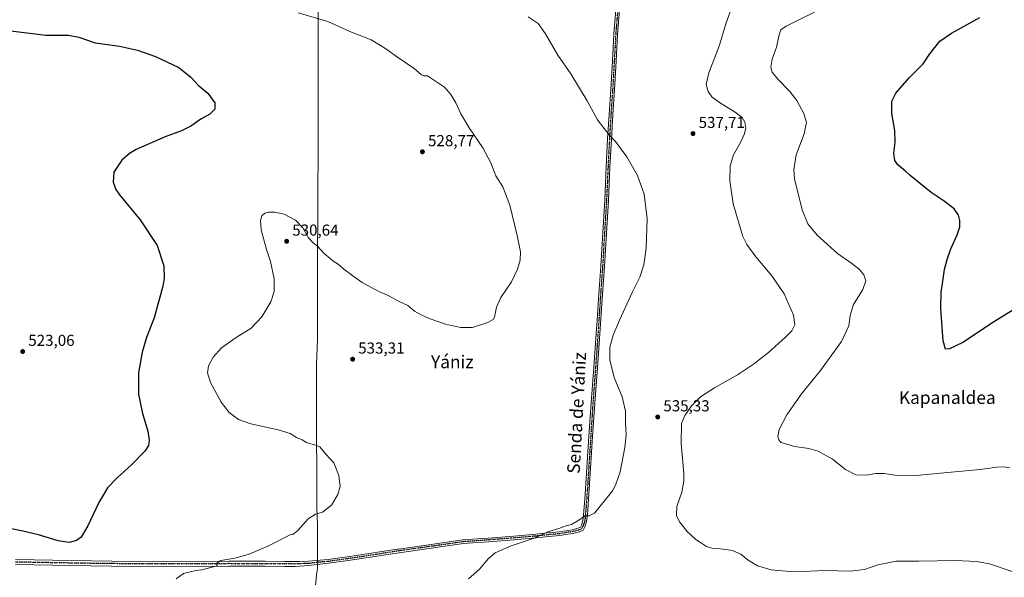
# Model space of a CAD drawing. Units: metres. Extents: x 566649 to 570105, y 4714872 to 4717219.
# Drawn here: x 568832 to 569453, y 4715942 to 4716293 of the extents above; entities that cross this region are included whole.
import ezdxf
from ezdxf.enums import TextEntityAlignment as Align

# ---------------------------------------------------------------- set-up
doc = ezdxf.new("R2010")
doc.units = ezdxf.units.M
doc.header["$MEASUREMENT"] = 0
doc.linetypes.add('DGN Style 4', pattern=[2.638475, 1.318413, -0.659207, 0.001648, -0.659207])
doc.linetypes.add('DGN Style 5', pattern=[1.153612, 0.494405, -0.659207])
for name, color, linetype, lineweight in [('Curva de nivel maestra', 30, 'Continuous', 30), ('Curva de nivel normal', 30, 'Continuous', 0), ('Municipio', 91, 'Continuous', 13), ('Municipio CxS', 4, 'Continuous', 0), ('Pista no pavimentada Cxs', 111, 'Continuous', 0), ('Pista no pavimentada eje', 91, 'DGN Style 4', 0), ('Punto de cota en terreno', 7, 'Continuous', 0), ('Ruta', 7, 'DGN Style 5', 30), ('Rótulo de punto de cota en terreno', 7, 'Continuous', 0), ('Texto cartográfico', 7, 'Continuous', 0)]:
    doc.layers.add(name, color=color, linetype=linetype, lineweight=lineweight)
doc.styles.add('Style-Arial', font='txt')

# ---------------------------------------------------------------- blocks, each defined once
blk = doc.blocks.new('5PATER')
at = {"layer": 'Punto de cota en terreno', "linetype": 'Continuous', "lineweight": 0}
h = blk.add_hatch(color=51, dxfattribs=at)
edge = h.paths.add_edge_path()
edge.add_ellipse((0, 0), major_axis=(-0.11, -0.111), ratio=0.999422, start_angle=0, end_angle=360)

msp = doc.modelspace()

# ---------------------------------------------------------------- linework, layer by layer
at = {"layer": 'Curva de nivel maestra', "color": 30, "linetype": 'Continuous', "lineweight": 30, "elevation": 525, "flags": 128}
for points in [[(569460.71, 4716111.4501), (569446.44, 4716102.7301), (569426.45, 4716089.4201), (569418.09, 4716085.3601), (569415.56, 4716085.1801), (569414.13, 4716090.4001), (569412.64, 4716110.5801), (569412.78, 4716121.3901), (569413.65, 4716126.5901), (569414.87, 4716135.3401), (569416.63, 4716141.7001), (569418.85, 4716148.4901), (569422.96, 4716157.2301), (569424.55, 4716162.3201), (569424.58, 4716166.1801), (569423.64, 4716169.5701), (569420.88, 4716173.4801), (569414.69, 4716178.4301), (569406.42, 4716183.8501), (569397.75, 4716190.9501), (569393.26, 4716194.4701), (569390.38, 4716197.3001), (569385.46, 4716201.3701), (569383.63, 4716203.9001), (569382.99, 4716208.6701), (569383.75, 4716215.3501), (569383.62, 4716222.8201), (569381.68, 4716233.5501), (569381.79, 4716241.4001), (569384.23, 4716246.3601), (569392.72, 4716255.9701), (569401.39, 4716264.9101), (569405.72, 4716271.2201), (569412.05, 4716279.1701), (569419.2, 4716284.1801), (569437.24, 4716294.0901)], [(568826.96, 4716285.7301), (568849.05, 4716282.8801), (568863.15, 4716282.8601), (568869.78, 4716281.6201), (568880.1, 4716278.1201), (568895.31, 4716275.9201), (568906.76, 4716273.5501), (568918.07, 4716269.4601), (568932.68, 4716262.5401), (568940.3, 4716256.4001), (568945.19, 4716251.1801), (568951.04, 4716246.3101), (568955.33, 4716240.3201), (568955.4, 4716236.3301), (568952.32, 4716233.1501), (568946.65, 4716229.9401), (568940.18, 4716225.7201), (568934.32, 4716222.6801), (568924.14, 4716218.9701), (568905.82, 4716210.8501), (568901.71, 4716208.5101), (568896.82, 4716204.3001), (568891.84, 4716196.7401), (568891.29, 4716190.3501), (568893.06, 4716185.8401), (568895.38, 4716182.4601), (568908.34, 4716166.6201), (568919.07, 4716150.5101), (568923.21, 4716137.7201), (568923.5, 4716129.9901), (568922.73, 4716124.9201), (568917.21, 4716104.8601), (568912.4, 4716092.6601), (568909.53, 4716083.3301), (568907.24, 4716070.3601), (568907.34, 4716056.8801), (568909.8, 4716044.8401), (568913.1, 4716033.6901), (568914.01, 4716027.9401), (568913.52, 4716024.5801), (568911.27, 4716020.9701), (568902.82, 4716012.3701), (568893.65, 4716004.1201), (568887.79, 4715997.9401), (568882.31, 4715988.7601), (568875.51, 4715973.9301), (568871.26, 4715966.9801), (568868.32, 4715964.8101), (568863.61, 4715963.5601), (568856.72, 4715964.5801), (568844.43, 4715968.3001), (568834.43, 4715970.6201), (568821.55, 4715973.4101)]]:
    msp.add_lwpolyline(points, dxfattribs=at)
at = {"layer": 'Curva de nivel normal', "color": 30, "linetype": 'Continuous', "lineweight": 0, "flags": 128}
for points, elevation in [([(569280.99, 4716300.6201), (569277.18, 4716289.9601), (569273.12, 4716276.6301), (569266.55, 4716259.2301), (569264.71, 4716251.8501), (569265.96, 4716247.5001), (569268.46, 4716244.0101), (569273.3, 4716240.4101), (569283.03, 4716234.5001), (569287.4, 4716231.0801), (569289.22, 4716228.1101), (569289.71, 4716224.3301), (569288.75, 4716220.4001), (569286.38, 4716215.4201), (569281.99, 4716207.5001), (569279.92, 4716200.7201), (569279.72, 4716191.2301), (569281.9, 4716176.7101), (569287.93, 4716156.2201), (569290.42, 4716151.1801), (569296.12, 4716143.3701), (569306.17, 4716131.4301), (569313.87, 4716120.1201), (569319.8, 4716106.7201), (569320.54, 4716100.5001), (569318.76, 4716096.8201), (569314.81, 4716092.7001), (569304.03, 4716083.2401), (569294.68, 4716075.8501), (569284.44, 4716069.0301), (569269.96, 4716060.9901), (569261.16, 4716055.1701), (569255.47, 4716049.6301), (569251.43, 4716043.4201), (569249.25, 4716038.3401), (569249.1, 4716025.8001), (569250.83, 4716006.8901), (569250.82, 4716002.1701), (569249.52, 4715995.3201), (569246.4, 4715986.1401), (569246.16, 4715980.6201), (569248.1, 4715976.5001), (569252.87, 4715970.5401), (569258.26, 4715965.4401), (569261.79, 4715963.2001), (569264.93, 4715960.9801), (569269, 4715959.6601), (569273.75, 4715959.6401), (569277.09, 4715959.1901), (569281.45, 4715958.5201), (569286.53, 4715956.1401), (569291.18, 4715952.5101), (569297.1, 4715948.9101), (569305.72, 4715946.3801), (569320.03, 4715944.9901), (569339.9, 4715945.9901), (569355.44, 4715945.5701), (569364.61, 4715946.6401), (569372.9, 4715949.5201), (569384.4, 4715951.7001), (569398.79, 4715951.7601), (569421.79, 4715952.1001), (569435, 4715951.6501), (569443.28, 4715950.1601), (569458.13, 4715945.1201)], 535), ([(569007.83, 4716296.9201), (569026.64, 4716291.4201), (569040.5, 4716285.2901), (569053.79, 4716280.0101), (569061.79, 4716275.0501), (569065.12, 4716272.8901), (569070.46, 4716268.9801), (569080.96, 4716262.0001), (569085.48, 4716257.9401), (569086.96, 4716257.3201), (569089.38, 4716257.3601), (569094.44, 4716254.0201), (569100.05, 4716250.1301), (569104.05, 4716245.6301), (569107.13, 4716240.3201), (569110.26, 4716233.4501), (569115.46, 4716224.6501), (569124.22, 4716212.0801), (569129.1, 4716202.6301), (569132.41, 4716194.2801), (569136.66, 4716187.5301), (569141.07, 4716175.9801), (569145.86, 4716156.8901), (569147.85, 4716146.4401), (569147.63, 4716141.1801), (569146.07, 4716135.5801), (569142.11, 4716127.6001), (569135.44, 4716117.6601), (569132.87, 4716111.6601), (569131.53, 4716105.3301), (569130.7, 4716103.9501), (569127.26, 4716101.9601), (569117.62, 4716098.8801), (569110.13, 4716098.8601), (569100.68, 4716101.0101), (569090.29, 4716104.4501), (569085.3, 4716106.9201), (569081.09, 4716109.1201), (569076.84, 4716112.6401), (569071.79, 4716115.1201), (569064.12, 4716119.2101), (569058.73, 4716121.5701), (569048.22, 4716127.2401), (569042.29, 4716131.4301), (569036.69, 4716135.5101), (569033.02, 4716138.7101), (569029.79, 4716140.9201), (569023.77, 4716145.9001), (569020.35, 4716149.8701), (569017.1, 4716152.2901), (569014.44, 4716155.3201), (569010.71, 4716161.6901), (569006.11, 4716166.5301), (568999.13, 4716170.1401), (568993.13, 4716171.5301), (568989.13, 4716171.4801), (568986.8, 4716170.7801), (568984.98, 4716169.0701), (568984.06, 4716166.1501), (568984.64, 4716160.3201), (568987.99, 4716147.9901), (568990.49, 4716140.4201), (568992.71, 4716129.4601), (568992.73, 4716121.4601), (568990.59, 4716115.1201), (568984.93, 4716105.6801), (568978.22, 4716098.4701), (568968.83, 4716092.4901), (568959.66, 4716086.1301), (568954.29, 4716080.2701), (568951.5, 4716074.6701), (568950.73, 4716070.3401), (568952.67, 4716064.2401), (568959.36, 4716051.8001), (568964.5, 4716045.4001), (568970.34, 4716041.0601), (568978.08, 4716038.1801), (568995.2, 4716034.4601), (569002.73, 4716032.1101), (569006.8, 4716029.6801), (569010.47, 4716028.1601), (569013.03, 4716026.4701), (569018.75, 4716024.8101), (569021.41, 4716023.6701), (569025.46, 4716019.0201), (569030.36, 4716013.5801), (569033.4, 4716005.6601), (569034.22, 4715998.8401), (569032.86, 4715993.6801), (569028.82, 4715986.9801), (569023.2, 4715982.7201), (569018.8, 4715981.3501), (569014.13, 4715978.3501), (569007.63, 4715971.0601), (569004.53, 4715968.6101), (569002.8, 4715968.3601), (568988.71, 4715961.1301), (568976.31, 4715955.8801), (568967.95, 4715953.7401), (568959.21, 4715952.2501), (568956.4, 4715950.4101), (568956.85, 4715948.8701), (568947.12, 4715946.3201), (568943.36, 4715945.8601), (568935.74, 4715944.0001), (568931.1, 4715940.6901)], 530), ([(569115.04, 4715940.7201), (569122.08, 4715946.6901), (569127.72, 4715953.4101), (569132.02, 4715957.0501), (569142.03, 4715961.4001), (569156.46, 4715966.2701), (569165.03, 4715970.3101), (569172.1, 4715972.2801), (569176.56, 4715973.9901), (569179.92, 4715974.8601), (569184.55, 4715977.5001), (569188.43, 4715980.2701), (569191.09, 4715980.2401), (569194.43, 4715981.9801), (569198.09, 4715986.3401), (569205.76, 4715996.1201), (569207.79, 4715999.6701), (569210.66, 4716007.9201), (569213.67, 4716023.3001), (569214.35, 4716031.1001), (569214.09, 4716039.0401), (569214.06, 4716046.3001), (569211.94, 4716055.1901), (569206.85, 4716067.4301), (569204.04, 4716078.4501), (569204.1, 4716086.4701), (569206.14, 4716094.0501), (569210.15, 4716103.5601), (569218.51, 4716121.3901), (569223.09, 4716130.6601), (569225.59, 4716138.3601), (569227.01, 4716148.8101), (569227.67, 4716167.2301), (569225.71, 4716182.7901), (569221.55, 4716194.5401), (569214.77, 4716206.3001), (569207.66, 4716216.0401), (569203.91, 4716220.0001), (569200.62, 4716224.1701), (569196.42, 4716229.5901), (569189.96, 4716241.6401), (569179.67, 4716258.4901), (569171.3, 4716270.4001), (569163.64, 4716283.6801), (569159.05, 4716290.1601), (569152.75, 4716294.5201)], 535), ([(569456.04, 4716010.4901), (569452.38, 4716011.1101), (569447.89, 4716010.9701), (569437.35, 4716009.4701), (569416.68, 4716007.6401), (569396.81, 4716005.7801), (569383.53, 4716005.9301), (569376.8, 4716006.8801), (569371.57, 4716006.9701), (569365.78, 4716005.9601), (569358.99, 4716006.2201), (569352.56, 4716009.4401), (569344.34, 4716016.0901), (569335.34, 4716021.0601), (569329.54, 4716022.7901), (569320.34, 4716024.0301), (569312.05, 4716026.5101), (569310.72, 4716027.6801), (569309.87, 4716030.2301), (569310.83, 4716034.7601), (569315.64, 4716043.9401), (569324.93, 4716057.0201), (569336.73, 4716071.8001), (569349.94, 4716090.0001), (569354.72, 4716100.0001), (569355.41, 4716106.3301), (569357.62, 4716113.2801), (569363.5, 4716122.7801), (569365.26, 4716128.2201), (569364.18, 4716131.9601), (569361.44, 4716135.3701), (569356.59, 4716139.0901), (569347.49, 4716145.4201), (569334.71, 4716157.0801), (569328.86, 4716164.1601), (569325.28, 4716172.8501), (569320.37, 4716192.4001), (569319.96, 4716198.0501), (569321.55, 4716207.4801), (569326.51, 4716220.7201), (569328.07, 4716227.8501), (569326.37, 4716233.6001), (569321.84, 4716241.7601), (569317.5, 4716247.4801), (569309.98, 4716255.2201), (569306.42, 4716259.5701), (569305.44, 4716262.7201), (569306.38, 4716267.8601), (569309.2, 4716275.4301), (569310.72, 4716283.1201), (569311.92, 4716286.2901), (569315.13, 4716288.6201), (569323.16, 4716292.4901), (569333.12, 4716297.3001)], 530)]:
    msp.add_lwpolyline(points, dxfattribs=dict(at, elevation=elevation))
at = {"layer": 'Municipio', "color": 91, "linetype": 'Continuous', "lineweight": 13, "flags": 128}
msp.add_lwpolyline([(569020.37, 4716325.469), (569020.439, 4716235.701), (569020.454, 4716217.035), (569020.114, 4716136.897), (569019.994, 4716091.612), (569019.442, 4716075.586), (569019.516, 4716055.36), (569019.45, 4716030.555), (569019.646, 4716008.421), (569019.713, 4715985.906), (569020.065, 4715974.456), (569020.021, 4715957.495), (569020.016, 4715955.943), (569019.995, 4715947.744), (569019.937, 4715947.187), (569019.75, 4715945.408), (569019.719, 4715945.119), (569018.818, 4715936.552)], dxfattribs=at)
msp.add_lwpolyline([(569020.37, 4716325.469), (569020.439, 4716235.701), (569020.454, 4716217.035), (569020.114, 4716136.897), (569019.994, 4716091.612), (569019.442, 4716075.586), (569019.516, 4716055.36), (569019.45, 4716030.555), (569019.646, 4716008.421), (569019.713, 4715985.906), (569020.065, 4715974.456), (569020.021, 4715957.495), (569020.016, 4715955.943), (569019.995, 4715947.744), (569019.937, 4715947.187), (569019.75, 4715945.408), (569019.719, 4715945.119), (569018.818, 4715936.552)], dxfattribs=at)
at = {"layer": 'Municipio CxS', "color": 4, "linetype": 'Continuous', "lineweight": 0, "flags": 128}
for points in [[(569020.37, 4716325.469), (569020.439, 4716235.701), (569020.454, 4716217.035), (569020.114, 4716136.897), (569019.994, 4716091.612), (569019.442, 4716075.586), (569019.516, 4716055.36), (569019.45, 4716030.555), (569019.646, 4716008.421), (569019.713, 4715985.906), (569020.065, 4715974.456), (569020.021, 4715957.495), (569020.016, 4715955.943), (569019.995, 4715947.744), (569019.937, 4715947.187), (569019.75, 4715945.408), (569019.719, 4715945.119), (569018.818, 4715936.552)], [(569018.818, 4715936.552), (569019.719, 4715945.119), (569019.75, 4715945.408), (569019.937, 4715947.187), (569019.995, 4715947.744), (569020.016, 4715955.943), (569020.021, 4715957.495), (569020.065, 4715974.456), (569019.713, 4715985.906), (569019.646, 4716008.421), (569019.45, 4716030.555), (569019.516, 4716055.36), (569019.442, 4716075.586), (569019.994, 4716091.612), (569020.114, 4716136.897), (569020.454, 4716217.035), (569020.439, 4716235.701), (569020.37, 4716325.469)]]:
    msp.add_lwpolyline(points, dxfattribs=at)
at = {"layer": 'Pista no pavimentada Cxs', "color": 111, "linetype": 'Continuous', "lineweight": 0}
for points in [[(569210.5001, 4716301.2901, 539.1712), (569209.0301, 4716283.4201, 537.7331), (569208.1201, 4716266.4801, 536.838), (569207.0801, 4716248.4501, 536.1932), (569205.9701, 4716232.9001, 535.8367), (569205.1001, 4716217.4401, 534.9345), (569204.2101, 4716200.0001, 533.7925), (569203.2401, 4716178.8401, 533.2681), (569202.0001, 4716158.2601, 533.0324), (569200.7801, 4716137.2601, 533.226), (569199.3001, 4716116.8301, 533.8487), (569198.1001, 4716098.1401, 534.4297), (569196.5601, 4716076.4701, 534.5543), (569194.4401, 4716048.2701, 534.25), (569193.3101, 4716030.1601, 534.2655), (569192.0601, 4716010.4001, 534.378), (569190.7201, 4715990.7201, 534.7393), (569189.9701, 4715980.7901, 534.9663), (569189.4901, 4715976.6501, 535.0927), (569188.4201, 4715973.4901, 535.2331), (569187.3101, 4715971.4001, 535.3508), (569185.1101, 4715970.2701, 535.3871), (569180.8401, 4715969.2601, 535.3752), (569176.1501, 4715968.4801, 535.3068), (569172.6201, 4715967.9001, 535.2501), (569165.7001, 4715967.2401, 535.1307), (569155.7301, 4715966.2501, 534.9303), (569143.9501, 4715965.2201, 534.6615), (569127.7201, 4715964.0001, 534.2703), (569117.9101, 4715963.2701, 533.9775), (569111.8901, 4715962.8701, 533.809), (569103.0901, 4715961.5901, 533.6406), (569090.4201, 4715959.7901, 533.2034), (569071.4101, 4715957.1001, 532.4606), (569043.5301, 4715952.7901, 532.0185), (569039.3701, 4715952.2101, 531.9397), (569027.0701, 4715950.4901, 531.746), (569014.4801, 4715948.9501, 531.5068), (569006.0701, 4715948.4101, 531.2954), (568999.4701, 4715948.5001, 531.1501), (568987.0801, 4715948.5301, 530.8982), (568964.2901, 4715948.6301, 530.4855), (568923.2601, 4715948.4601, 529.2435), (568890.4001, 4715948.6501, 527.8229), (568864.8001, 4715949.0201, 526.9597), (568829.8701, 4715949.6601, 526.5113)], [(569210.5001, 4716301.2901, 539.1712), (569209.0301, 4716283.4201, 537.7331), (569208.1201, 4716266.4801, 536.838), (569207.0801, 4716248.4501, 536.1932), (569205.9701, 4716232.9001, 535.8367), (569205.1001, 4716217.4401, 534.9345), (569204.2101, 4716200.0001, 533.7925), (569203.2401, 4716178.8401, 533.2681), (569202.0001, 4716158.2601, 533.0324), (569200.7801, 4716137.2601, 533.226), (569199.3001, 4716116.8301, 533.8487), (569198.1001, 4716098.1401, 534.4297), (569196.5601, 4716076.4701, 534.5543), (569194.4401, 4716048.2701, 534.25), (569193.3101, 4716030.1601, 534.2655), (569192.0601, 4716010.4001, 534.378), (569190.7201, 4715990.7201, 534.7393), (569189.9701, 4715980.7901, 534.9663), (569189.4901, 4715976.6501, 535.0927), (569188.4201, 4715973.4901, 535.2331), (569187.3101, 4715971.4001, 535.3508), (569185.1101, 4715970.2701, 535.3871), (569180.8401, 4715969.2601, 535.3752), (569176.1501, 4715968.4801, 535.3068), (569172.6201, 4715967.9001, 535.2501), (569165.7001, 4715967.2401, 535.1307), (569155.7301, 4715966.2501, 534.9303), (569143.9501, 4715965.2201, 534.6615), (569127.7201, 4715964.0001, 534.2703), (569117.9101, 4715963.2701, 533.9775), (569111.8901, 4715962.8701, 533.809), (569103.0901, 4715961.5901, 533.6406), (569090.4201, 4715959.7901, 533.2034), (569071.4101, 4715957.1001, 532.4606), (569043.5301, 4715952.7901, 532.0185), (569039.3701, 4715952.2101, 531.9397), (569027.0701, 4715950.4901, 531.746), (569014.4801, 4715948.9501, 531.5068), (569006.0701, 4715948.4101, 531.2954), (568999.4701, 4715948.5001, 531.1501), (568987.0801, 4715948.5301, 530.8982), (568964.2901, 4715948.6301, 530.4855), (568923.2601, 4715948.4601, 529.2435), (568890.4001, 4715948.6501, 527.8229), (568864.8001, 4715949.0201, 526.9597), (568829.8701, 4715949.6601, 526.5113)], [(568829.9301, 4715952.8101, 526.4071), (568864.8601, 4715952.1701, 526.8713), (568890.4501, 4715951.8001, 527.7158), (568923.2901, 4715951.6101, 529.0281), (568964.3201, 4715951.7901, 530.0623), (568987.1101, 4715951.6801, 530.6311), (568999.5101, 4715951.6501, 530.8952), (569004.6501, 4715951.5801, 531.0111), (569008.7801, 4715951.6501, 531.116), (569014.3001, 4715951.7401, 531.2777), (569026.7701, 4715952.8201, 531.5533), (569043.1901, 4715955.1201, 531.7822), (569070.2701, 4715959.3001, 532.2435), (569071.0701, 4715959.4301, 532.2568), (569090.0901, 4715962.1201, 532.9401), (569102.7601, 4715963.9101, 533.4333), (569111.6501, 4715965.2101, 533.5887), (569117.7501, 4715965.6101, 533.7721), (569127.5401, 4715966.3501, 534.081), (569143.7601, 4715967.5701, 534.4637), (569155.5101, 4715968.5901, 534.7706), (569165.4701, 4715969.5801, 534.9981), (569172.3101, 4715970.2301, 535.1075), (569180.3801, 4715971.5601, 535.1888), (569184.2901, 4715972.4901, 535.2037), (569185.5801, 4715973.1501, 535.2038), (569186.2501, 4715974.4201, 535.1626), (569187.1901, 4715977.1701, 535.0653), (569187.6301, 4715981.0101, 534.9683), (569188.3801, 4715990.8801, 534.7186), (569189.7101, 4716010.5501, 534.3375), (569190.9701, 4716030.3101, 534.1793), (569192.0901, 4716048.4301, 534.1648), (569194.2201, 4716076.6401, 534.4228), (569195.7501, 4716098.3001, 534.2897), (569196.0801, 4716103.3801, 534.1544), (569196.9501, 4716116.9901, 533.7326), (569198.4301, 4716137.4101, 533.1005), (569199.6601, 4716158.3901, 532.8895), (569200.8901, 4716178.9701, 533.132), (569201.8601, 4716200.1201, 533.6498), (569202.7601, 4716217.5701, 534.7294), (569203.6201, 4716233.0501, 535.6712), (569204.7301, 4716248.6001, 536.0556), (569205.7801, 4716266.6101, 536.7517), (569206.6901, 4716283.5801, 537.725), (569208.1501, 4716301.5001, 539.1541)], [(568829.9301, 4715952.8101, 526.4071), (568864.8601, 4715952.1701, 526.8713), (568890.4501, 4715951.8001, 527.7158), (568923.2901, 4715951.6101, 529.0281), (568964.3201, 4715951.7901, 530.0623), (568987.1101, 4715951.6801, 530.6311), (568999.5101, 4715951.6501, 530.8952), (569004.6501, 4715951.5801, 531.0111), (569008.7801, 4715951.6501, 531.116), (569014.3001, 4715951.7401, 531.2777), (569026.7701, 4715952.8201, 531.5533), (569043.1901, 4715955.1201, 531.7822), (569070.2701, 4715959.3001, 532.2435), (569071.0701, 4715959.4301, 532.2568), (569090.0901, 4715962.1201, 532.9401), (569102.7601, 4715963.9101, 533.4333), (569111.6501, 4715965.2101, 533.5887), (569117.7501, 4715965.6101, 533.7721), (569127.5401, 4715966.3501, 534.081), (569143.7601, 4715967.5701, 534.4637), (569155.5101, 4715968.5901, 534.7706), (569165.4701, 4715969.5801, 534.9981), (569172.3101, 4715970.2301, 535.1075), (569180.3801, 4715971.5601, 535.1888), (569184.2901, 4715972.4901, 535.2037), (569185.5801, 4715973.1501, 535.2038), (569186.2501, 4715974.4201, 535.1626), (569187.1901, 4715977.1701, 535.0653), (569187.6301, 4715981.0101, 534.9683), (569188.3801, 4715990.8801, 534.7186), (569189.7101, 4716010.5501, 534.3375), (569190.9701, 4716030.3101, 534.1793), (569192.0901, 4716048.4301, 534.1648), (569194.2201, 4716076.6401, 534.4228), (569195.7501, 4716098.3001, 534.2897), (569196.0801, 4716103.3801, 534.1544), (569196.9501, 4716116.9901, 533.7326), (569198.4301, 4716137.4101, 533.1005), (569199.6601, 4716158.3901, 532.8895), (569200.8901, 4716178.9701, 533.132), (569201.8601, 4716200.1201, 533.6498), (569202.7601, 4716217.5701, 534.7294), (569203.6201, 4716233.0501, 535.6712), (569204.7301, 4716248.6001, 536.0556), (569205.7801, 4716266.6101, 536.7517), (569206.6901, 4716283.5801, 537.725), (569208.1501, 4716301.5001, 539.1541)]]:
    msp.add_polyline3d(points, dxfattribs=at)
at = {"layer": 'Pista no pavimentada eje', "color": 91, "linetype": 'DGN Style 4', "lineweight": 0}
msp.add_polyline3d([(568829.9001, 4715951.2351, 526.4765), (568864.8301, 4715950.5951, 526.9154), (568890.4251, 4715950.2251, 527.7692), (568923.2751, 4715950.0351, 529.1359), (568943.7901, 4715950.1201, 529.6434), (568964.3051, 4715950.2101, 530.2737), (568975.7001, 4715950.1601, 530.5266), (568987.0951, 4715950.1051, 530.7646), (568999.4901, 4715950.0751, 531.0227), (569005.3601, 4715949.9951, 531.1555), (569007.4251, 4715950.0301, 531.1961), (569011.6301, 4715950.3001, 531.313), (569014.3901, 4715950.3451, 531.3921), (569020.6851, 4715951.1151, 531.5055), (569026.9201, 4715951.6551, 531.6436), (569043.3601, 4715953.9551, 531.8991), (569056.9001, 4715956.0451, 532.0142), (569071.0401, 4715958.2325, 532.3373), (569080.7501, 4715959.6101, 532.6674), (569096.5901, 4715961.8501, 533.3324), (569102.9251, 4715962.7501, 533.5346), (569107.3251, 4715963.3901, 533.6355), (569111.7701, 4715964.0401, 533.6988), (569114.8201, 4715964.2401, 533.7836), (569117.8301, 4715964.4401, 533.875), (569122.7351, 4715964.8051, 534.0235), (569127.6301, 4715965.1751, 534.1756), (569143.8551, 4715966.3951, 534.5616), (569149.7301, 4715966.9051, 534.6809), (569155.6201, 4715967.4201, 534.8302), (569165.5851, 4715968.4101, 535.0608), (569172.4651, 4715969.0651, 535.1784), (569178.2651, 4715970.0201, 535.2527), (569180.6101, 4715970.4101, 535.2815), (569182.5651, 4715970.8751, 535.2913), (569184.7001, 4715971.3801, 535.2965), (569186.4451, 4715972.2751, 535.2706), (569187.0001, 4715973.3201, 535.2314), (569187.3351, 4715973.9551, 535.2117), (569187.8051, 4715975.3301, 535.1546), (569188.3401, 4715976.9101, 535.0841), (569188.5801, 4715978.9801, 535.0187), (569188.8001, 4715980.9001, 534.9672), (569189.1751, 4715985.8651, 534.8426), (569189.5501, 4715990.8001, 534.7291), (569190.2151, 4716000.6351, 534.5199), (569190.8851, 4716010.4751, 534.3578), (569191.5101, 4716020.3551, 534.2815), (569192.1401, 4716030.2351, 534.2362), (569192.7051, 4716039.2901, 534.2365), (569193.2651, 4716048.3501, 534.2154), (569194.3301, 4716062.4551, 534.2313), (569195.3901, 4716076.5551, 534.4887), (569196.1551, 4716087.3851, 534.6461), (569196.9251, 4716098.2201, 534.3654), (569197.0901, 4716100.7601, 534.3063), (569197.6901, 4716110.1051, 534.0347), (569198.1251, 4716116.9101, 533.7913), (569199.6051, 4716137.3351, 533.1633), (569200.2151, 4716147.8351, 532.96), (569200.8301, 4716158.3251, 532.9609), (569201.4451, 4716168.6151, 533.0126), (569202.0651, 4716178.9051, 533.2078), (569203.0351, 4716200.0601, 533.7276), (569203.4801, 4716208.7801, 534.1682), (569203.9301, 4716217.5051, 534.832), (569204.3651, 4716225.2351, 535.4155), (569204.7951, 4716232.9751, 535.7539), (569205.9051, 4716248.5251, 536.1244), (569206.4251, 4716257.5401, 536.4448), (569206.9501, 4716266.5451, 536.808), (569207.8601, 4716283.5001, 537.7381), (569208.5901, 4716292.4601, 538.3948), (569209.3251, 4716301.3951, 539.163)], dxfattribs=at)
at = {"layer": 'Ruta', "color": 7, "linetype": 'DGN Style 5', "lineweight": 30}
msp.add_polyline3d([(569209.3251, 4716301.3951, 539.163), (569208.5901, 4716292.4601, 538.3948), (569207.8601, 4716283.5001, 537.7381), (569206.9501, 4716266.5451, 536.808), (569206.4251, 4716257.5401, 536.4448), (569205.9051, 4716248.5251, 536.1244), (569204.7951, 4716232.9751, 535.7539), (569204.3651, 4716225.2351, 535.4155), (569203.9301, 4716217.5051, 534.832), (569203.4801, 4716208.7801, 534.1682), (569203.0351, 4716200.0601, 533.7276), (569202.0651, 4716178.9051, 533.2078), (569201.4451, 4716168.6151, 533.0126), (569200.8301, 4716158.3251, 532.9609), (569200.2151, 4716147.8351, 532.96), (569199.6051, 4716137.3351, 533.1633), (569198.1251, 4716116.9101, 533.7913), (569197.6901, 4716110.1051, 534.0347), (569197.0901, 4716100.7601, 534.3063), (569196.9251, 4716098.2201, 534.3654), (569196.1551, 4716087.3851, 534.6461), (569195.3901, 4716076.5551, 534.4887), (569194.3301, 4716062.4551, 534.2313), (569193.2651, 4716048.3501, 534.2154), (569192.7051, 4716039.2901, 534.2365), (569192.1401, 4716030.2351, 534.2362), (569191.5101, 4716020.3551, 534.2815), (569190.8851, 4716010.4751, 534.3578), (569190.2151, 4716000.6351, 534.5199), (569189.5501, 4715990.8001, 534.7291), (569189.1751, 4715985.8651, 534.8426), (569188.8001, 4715980.9001, 534.9672), (569188.5801, 4715978.9801, 535.0187), (569188.3401, 4715976.9101, 535.0841), (569187.8051, 4715975.3301, 535.1546), (569187.3351, 4715973.9551, 535.2117), (569187.0001, 4715973.3201, 535.2314), (569186.4451, 4715972.2751, 535.2706), (569184.7001, 4715971.3801, 535.2965), (569182.5651, 4715970.8751, 535.2913), (569180.6101, 4715970.4101, 535.2815), (569178.2651, 4715970.0201, 535.2527), (569172.4651, 4715969.0651, 535.1784), (569165.5851, 4715968.4101, 535.0608), (569155.6201, 4715967.4201, 534.8302), (569149.7301, 4715966.9051, 534.6809), (569143.8551, 4715966.3951, 534.5616), (569127.6301, 4715965.1751, 534.1756), (569122.7351, 4715964.8051, 534.0235), (569117.8301, 4715964.4401, 533.875), (569114.8201, 4715964.2401, 533.7836), (569111.7701, 4715964.0401, 533.6988), (569107.3251, 4715963.3901, 533.6355), (569102.9251, 4715962.7501, 533.5346), (569096.5901, 4715961.8501, 533.3324), (569080.7501, 4715959.6101, 532.6674), (569071.0401, 4715958.2325, 532.3373), (569056.9001, 4715956.0451, 532.0142), (569043.3601, 4715953.9551, 531.8991), (569026.9201, 4715951.6551, 531.6436), (569020.6851, 4715951.1151, 531.5055), (569014.3901, 4715950.3451, 531.3921), (569011.6301, 4715950.3001, 531.313), (569007.4251, 4715950.0301, 531.1961), (569005.3601, 4715949.9951, 531.1555), (568999.4901, 4715950.0751, 531.0227), (568987.0951, 4715950.1051, 530.7646), (568975.7001, 4715950.1601, 530.5266), (568964.3051, 4715950.2101, 530.2737), (568943.7901, 4715950.1201, 529.6434), (568923.2751, 4715950.0351, 529.1359), (568890.4251, 4715950.2251, 527.7692), (568864.8301, 4715950.5951, 526.9154), (568829.9001, 4715951.2351, 526.4765)], dxfattribs=at)

# ---------------------------------------------------------------- block references
at = {"layer": 'Punto de cota en terreno', "color": 7, "linetype": 'Continuous', "lineweight": 0, "xscale": 10, "yscale": 10, "zscale": 10}
for p in [(569256.52, 4716220.95, 537.71), (569086.13, 4716209.47, 528.77), (569000.62, 4716153.17, 530.64), (568834.38, 4716083.77, 523.06), (569042.15, 4716078.92, 533.31), (569234.32, 4716042.55, 535.33)]:
    msp.add_blockref('5PATER', p, dxfattribs=at)

# ---------------------------------------------------------------- texts
at = {"layer": 'Rótulo de punto de cota en terreno', "color": 7, "linetype": 'Continuous', "lineweight": 0, "style": 'Style-Arial'}
for s, p in [('537,71', (569260.0478, 4716224.4778)), ('528,77', (569089.6578, 4716212.9978)), ('530,64', (569004.1478, 4716156.6978)), ('523,06', (568837.9078, 4716087.2978)), ('533,31', (569045.6778, 4716082.4478)), ('535,33', (569237.8478, 4716046.0778))]:
    msp.add_text(s, height=7, dxfattribs=at).set_placement(p)
at = {"layer": 'Texto cartográfico', "color": 7, "linetype": 'Continuous', "lineweight": 0, "style": 'Style-Arial'}
for s, p in [('Yániz', (569104.9162, 4716077.2701)), ('Kapanaldea', (569416.6566, 4716054.7602))]:
    msp.add_text(s, height=8, dxfattribs=at).set_placement(p, align=Align.MIDDLE_CENTER)
msp.add_text('Senda de Yániz', height=8, rotation=86.9447526, dxfattribs=at).set_placement((569183.2216, 4716045.1042), align=Align.MIDDLE_CENTER)

doc.saveas('drawing.dxf')
